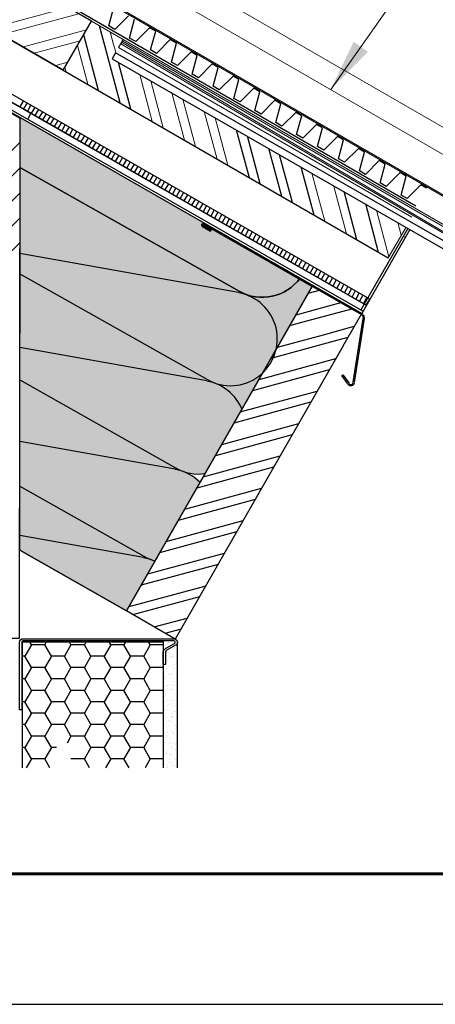
# Model space of a CAD drawing. Units: millimetres. Extents: x 37825 to 44125, y 30075 to 34530.
# Drawn here: x 41488 to 41727, y 30075 to 30641 of the extents above; entities that cross this region are included whole.
import ezdxf

# ---------------------------------------------------------------- set-up
doc = ezdxf.new("R2010")
doc.units = ezdxf.units.MM
for name, color, linetype in [('PDF _0', 7, 'Continuous'), ('PDF _D-STFALZ-A', 7, 'Continuous'), ('PDF _D-STFALZ-S', 7, 'Continuous'), ('PDF _D-TRBO', 7, 'Continuous'), ('PDF _SCHR-HLZ', 7, 'Continuous'), ('СПДС_20', 7, 'Continuous'), ('Текст 1', 4, 'Continuous')]:
    doc.layers.add(name, color=color, linetype=linetype)
doc.layers.add('размеры', color=7, linetype='Continuous', lineweight=18)

msp = doc.modelspace()

# ---------------------------------------------------------------- hatches: boundary and pattern name
at = {"layer": 'Текст 1', "ltscale": 13.333333, "true_color": 0xba9008, "transparency": 33554495}
h = msp.add_hatch(dxfattribs=at)
h.set_pattern_fill('HONEY', color=42, style=0)
h.set_pattern_definition([(0, (-133847.7338, -87549.6658), (4.7625, 2.749630645), [3.175, -6.35]), (120, (-133847.7338, -87549.6658), (-4.76249999, 2.749630663), [3.175, -6.35]), (60, (-133847.7338, -87549.6658), (1e-08, 5.499261308), [-6.35, 3.175])])
h.paths.add_polyline_path([(41487.82, 30506.53), (41613.72, 30483.95, -0.428419), (41635.24, 30451.43), (41627.48, 30437.85, -0.283476), (41599.83, 30431.96, 0.042148), (41595.45, 30433.12), (41487.78, 30452.46)])
h.paths.add_polyline_path([(41487.88, 30584.7), (41593.97, 30523.95), (41593.97, 30523.94), (41592.92, 30523.85), (41592.37, 30523.06), (41592.59, 30521.87), (41593.16, 30521.92), (41593.46, 30521.75, -1.285608), (41594.04, 30523.77), (41648.99, 30492.35, -0.333562), (41618.1, 30482.78, 0.042148), (41613.72, 30483.95), (41487.81, 30506.54)])
h.paths.add_polyline_path([(41618.15, 30482.91, 0.325483), (41648.58, 30491.81), (41656.01, 30487.54), (41645.61, 30469.55), (41635.24, 30451.43, 0.38077)])
h.paths.add_polyline_path([(41487.78, 30452.46), (41595.45, 30433.12, -0.254682), (41615.56, 30417.02), (41594.34, 30379.92, -0.120945), (41581.56, 30381.13, 0.042148), (41577.18, 30382.3), (41487.74, 30398.38)])
h.paths.add_polyline_path([(41599.88, 30432.09, 0.282593), (41627.48, 30437.85), (41615.56, 30417.02, 0.210891)])
h.paths.add_polyline_path([(41487.74, 30398.38), (41577.18, 30382.3, -0.152861), (41591.45, 30374.87), (41565.63, 30329.73, -0.022437), (41563.29, 30330.31, 0.042148), (41558.91, 30331.48), (41487.69, 30344.3)])
h.paths.add_polyline_path([(41487.69, 30335.89), (41487.69, 30344.3), (41558.91, 30331.48, -0.063966), (41565.46, 30329.42), (41549.16, 30300.92)])

# ---------------------------------------------------------------- linework, layer by layer
at = {"ltscale": 100}
for p, q in [((41487.69, 30335.89), (41487.88, 30584.7)), ((41487.88, 30584.7), (41593.97, 30523.95)), ((41593.61, 30523.91), (41593.2, 30523.88)), ((41593.92, 30523.83), (41593.61, 30523.91)), ((41593.97, 30523.95), (41593.92, 30523.83)), ((41592.49, 30523.24), (41592.41, 30522.84)), ((41592.41, 30522.84), (41592.48, 30522.45)), ((41592.48, 30522.45), (41592.73, 30522.07)), ((41592.77, 30523.64), (41592.49, 30523.24)), ((41592.73, 30522.07), (41592.94, 30521.9)), ((41593.2, 30523.88), (41592.77, 30523.64)), ((41592.94, 30521.9), (41593.16, 30521.92)), ((41593.16, 30521.92), (41597.51, 30519.48)), ((41597.51, 30519.48), (41598.21, 30520.7)), ((41598.21, 30520.7), (41656.01, 30487.54)), ((41656.01, 30487.54), (41549.16, 30300.92)), ((41549.16, 30300.92), (41487.69, 30335.89))]:
    msp.add_line(p, q, dxfattribs=at)
for points in [[(41512.71, 30612.03), (41166.1, 30812.47)], [(41166.1, 30774.9), (41687.09, 30476.81), (41689.11, 30480.33), (41166.1, 30779.58)], [(41687.09, 30476.81), (41495.8, 30586.26), (41166.1, 30774.88)], [(41685.11, 30473.42), (41490.39, 30584.72), (41166.1, 30770.34)], [(41673.79, 30453.35), (41684.49, 30472.12), (41488.57, 30584.31), (41166.1, 30768.79)], [(41545.41, 30593.26), (41535.51, 30630.33), (41533.54, 30637.44)], [(41533.09, 30600.34), (41524.53, 30632.36)], [(41487.88, 30584.21), (41422.87, 30621.75), (41422.87, 30285.26), (41487.6, 30285.26), (41487.88, 30584.21)], [(41551.68, 30589.61), (41544.54, 30616.44)], [(41512.71, 30612.03), (41699.76, 30503.97)], [(41489.8, 30594.49), (41487.77, 30590.97)], [(41491.94, 30593.27), (41489.92, 30589.74)], [(41494.08, 30592.04), (41492.19, 30588.47)], [(41493.92, 30586.94), (41492.27, 30584.04)], [(41496.31, 30590.63), (41494.33, 30587.25)], [(41498.45, 30589.41), (41496.42, 30585.89)], [(41500.72, 30588.14), (41498.7, 30584.61)], [(41502.87, 30586.91), (41500.84, 30583.39)], [(41505.14, 30585.64), (41503.11, 30582.11)], [(41507.28, 30584.41), (41505.26, 30580.89)], [(41509.56, 30583.14), (41507.53, 30579.62)], [(41511.7, 30581.91), (41509.67, 30578.39)], [(41513.84, 30580.69), (41511.95, 30577.12)], [(41516.11, 30579.42), (41514.09, 30575.89)], [(41518.25, 30578.19), (41516.23, 30574.67)], [(41520.53, 30576.92), (41518.5, 30573.39)], [(41522.67, 30575.69), (41520.64, 30572.17)], [(41619.87, 30550.14), (41612.44, 30577.59)], [(41422.87, 30505.12), (41487.87, 30570.54)], [(41524.9, 30574.28), (41522.92, 30570.9)], [(41527.04, 30573.06), (41525.01, 30569.54)], [(41529.31, 30571.79), (41527.29, 30568.26)], [(41531.45, 30570.56), (41529.43, 30567.04)], [(41533.73, 30569.29), (41531.7, 30565.76)], [(41626, 30546.53), (41618.69, 30574.01)], [(41535.87, 30568.06), (41533.84, 30564.54)], [(41538.01, 30566.84), (41535.98, 30563.31)], [(41540.29, 30565.56), (41538.26, 30562.04)], [(41542.43, 30564.34), (41540.4, 30560.82)], [(41638.46, 30539.4), (41631.01, 30566.94)], [(41544.7, 30563.07), (41542.68, 30559.54)], [(41546.84, 30561.84), (41544.82, 30558.32)], [(41549.12, 30560.57), (41547.09, 30557.04)], [(41551.26, 30559.34), (41549.23, 30555.82)], [(41553.49, 30557.93), (41551.51, 30554.55)], [(41644.6, 30535.8), (41637.26, 30563.36)], [(41422.87, 30490.83), (41487.86, 30555.82)], [(41555.63, 30556.71), (41553.6, 30553.19)], [(41557.77, 30555.48), (41555.88, 30551.91)], [(41560.04, 30554.21), (41558.02, 30550.69)], [(41562.18, 30552.99), (41560.16, 30549.46)], [(41657.05, 30528.67), (41649.72, 30556.21)], [(41564.46, 30551.71), (41562.43, 30548.19)], [(41566.6, 30550.49), (41564.57, 30546.96)], [(41568.87, 30549.21), (41566.85, 30545.69)], [(41571.01, 30547.99), (41568.99, 30544.47)], [(41573.29, 30546.71), (41571.26, 30543.19)], [(41422.87, 30476.4), (41487.85, 30541.38)], [(41575.43, 30545.49), (41573.4, 30541.97)], [(41577.57, 30544.26), (41575.68, 30540.69)], [(41579.85, 30542.99), (41577.82, 30539.47)], [(41581.94, 30541.63), (41579.96, 30538.24)], [(41681.78, 30514.33), (41674.34, 30542.29)], [(41584.21, 30540.36), (41582.19, 30536.84)], [(41586.35, 30539.13), (41584.33, 30535.61)], [(41588.63, 30537.86), (41586.6, 30534.34)], [(41590.77, 30536.63), (41588.75, 30533.11)], [(41593.05, 30535.36), (41591.02, 30531.84)], [(41595.19, 30534.14), (41593.16, 30530.61)], [(41597.33, 30532.91), (41595.44, 30529.34)], [(41599.6, 30531.64), (41597.58, 30528.11)], [(41601.74, 30530.41), (41599.72, 30526.89)], [(41694.24, 30507.2), (41686.8, 30535.16)], [(41428.44, 30467.83), (41487.84, 30527.06)], [(41604.02, 30529.14), (41601.99, 30525.62)], [(41606.16, 30527.91), (41604.13, 30524.39)], [(41608.43, 30526.64), (41606.41, 30523.12)], [(41610.53, 30525.28), (41608.55, 30521.89)], [(41612.8, 30524.01), (41610.78, 30520.49)], [(41593.34, 30522.66), (41597.89, 30520.11), (41597.51, 30519.48), (41592.96, 30522.03)], [(41684.69, 30470.99), (41684.47, 30471.22), (41593.71, 30523.28)], [(41614.94, 30522.78), (41612.92, 30519.26)], [(41617.08, 30521.56), (41615.19, 30517.99)], [(41619.36, 30520.28), (41617.33, 30516.76)], [(41621.5, 30519.06), (41619.47, 30515.54)], [(41711.12, 30520.96), (41683.86, 30473.72)], [(41712.28, 30520.39), (41684.49, 30472.12)], [(41436.87, 30461.97), (41487.83, 30512.92)], [(41623.78, 30517.79), (41621.75, 30514.26)], [(41625.92, 30516.56), (41623.89, 30513.04)], [(41628.19, 30515.29), (41626.17, 30511.76)], [(41630.33, 30514.06), (41628.31, 30510.54)], [(41632.61, 30512.79), (41630.58, 30509.27)], [(41634.75, 30511.56), (41632.72, 30508.04)], [(41637.02, 30510.29), (41635, 30506.77)], [(41639.12, 30508.93), (41637.14, 30505.54)], [(41641.26, 30507.71), (41639.23, 30504.18)], [(41613.63, 30484.08), (41487.82, 30506.53)], [(41643.53, 30506.43), (41641.51, 30502.91)], [(41645.67, 30505.21), (41643.65, 30501.68)], [(41647.95, 30503.93), (41645.92, 30500.41)], [(41650.09, 30502.71), (41648.06, 30499.19)], [(41652.36, 30501.44), (41650.34, 30497.91)], [(41654.5, 30500.21), (41652.48, 30496.69)], [(41656.78, 30498.94), (41654.75, 30495.41)], [(41658.92, 30497.71), (41656.89, 30494.19)], [(41661.06, 30496.49), (41659.17, 30492.92)], [(41487.81, 30494.89), (41595.65, 30434.06)], [(41663.34, 30495.21), (41661.31, 30491.69)], [(41665.48, 30493.99), (41663.45, 30490.47)], [(41667.7, 30492.58), (41665.73, 30489.19)], [(41669.84, 30491.36), (41667.82, 30487.83)], [(41672.12, 30490.08), (41670.09, 30486.56)], [(41645.61, 30469.55), (41656.44, 30488.28)], [(41653.76, 30483.78), (41660.94, 30485.6)], [(41674.26, 30488.86), (41672.23, 30485.33)], [(41676.54, 30487.58), (41674.51, 30484.06)], [(41678.68, 30486.36), (41676.65, 30482.84)], [(41680.82, 30485.13), (41678.93, 30481.56)], [(41683.09, 30483.86), (41681.07, 30480.34)], [(41685.23, 30482.64), (41683.21, 30479.11)], [(41687.51, 30481.36), (41685.48, 30477.84)], [(41643.11, 30465.13), (41650.02, 30467.05), (41679.58, 30474.95)], [(41646.69, 30471.29), (41673.3, 30478.58)], [(41673.79, 30453.35), (41577.21, 30284.76), (41549.16, 30300.92), (41645.61, 30469.55)], [(41679.5, 30432.47), (41685.42, 30469.21)], [(41686, 30469.15), (41680.22, 30432.36)], [(41636.04, 30452.65), (41662.46, 30459.85), (41680.16, 30464.72)], [(41632.41, 30446.36), (41668.75, 30456.22), (41676.67, 30458.39)], [(41595.36, 30433.26), (41487.78, 30452.46)], [(41625.39, 30434), (41669.51, 30446.08)], [(41621.76, 30427.71), (41666.02, 30439.74)], [(41487.76, 30433.79), (41577.38, 30383.24)], [(41676.58, 30431.54), (41672.99, 30436.33), (41673.59, 30436.72), (41677.18, 30431.93)], [(41614.61, 30415.41), (41658.86, 30427.44)], [(41611.11, 30409.07), (41655.23, 30421.15)], [(41603.96, 30396.76), (41648.21, 30408.79)], [(41600.46, 30390.43), (41644.58, 30402.51)], [(41577.09, 30382.43), (41487.74, 30398.38)], [(41593.31, 30378.12), (41637.56, 30390.15)], [(41589.81, 30371.79), (41633.94, 30383.86)], [(41487.72, 30372.69), (41559.11, 30332.41)], [(41582.66, 30359.48), (41626.91, 30371.51)], [(41579.03, 30353.19), (41623.29, 30365.22)], [(41572.01, 30340.84), (41616.26, 30352.86)], [(41558.82, 30331.61), (41487.69, 30344.3)], [(41568.38, 30334.55), (41612.64, 30346.58)], [(41487.69, 30335.89), (41549.16, 30300.92)], [(41561.36, 30322.19), (41605.57, 30334.09)], [(41557.73, 30315.91), (41601.99, 30327.93)], [(41550.71, 30303.55), (41594.92, 30315.44)], [(41552.81, 30298.85), (41591.34, 30309.29)], [(41565.12, 30291.69), (41584.13, 30296.85)], [(41571.46, 30288.2), (41580.69, 30290.65)], [(41489.17, 30210.6), (41489.17, 30283.23), (41570.18, 30283.23)], [(41494.46, 30281.51), (41490.6, 30274.94), (41489.17, 30274.94)], [(41576.33, 30283.8), (41489.6, 30283.8)], [(41503.31, 30283.8), (41502.03, 30281.51), (41494.46, 30281.51), (41493.17, 30283.8)], [(41517.17, 30281.51), (41513.46, 30274.94), (41505.89, 30274.94), (41502.03, 30281.51)], [(41526.03, 30283.8), (41524.89, 30281.51), (41517.17, 30281.51), (41515.89, 30283.8)], [(41540.03, 30281.51), (41536.18, 30274.94), (41528.6, 30274.94), (41524.89, 30281.51)], [(41548.89, 30283.8), (41547.61, 30281.51), (41540.03, 30281.51), (41538.75, 30283.8)], [(41570.18, 30281.51), (41562.75, 30281.51), (41559.04, 30274.94), (41551.46, 30274.94), (41547.61, 30281.51)], [(41562.75, 30281.51), (41561.47, 30283.8)], [(41570.18, 30283.8), (41570.18, 30210.6)], [(41571.32, 30281.66), (41571.32, 30281.66)], [(41571.32, 30280.66), (41571.32, 30280.66)], [(41577.33, 30281.23), (41572.04, 30278.23)], [(41572.75, 30281.66), (41572.75, 30281.66)], [(41572.9, 30282.37), (41572.9, 30282.37)], [(41573.47, 30282.51), (41573.47, 30282.51)], [(41573.9, 30282.94), (41573.9, 30282.94)], [(41573.9, 30282.94), (41573.9, 30282.94)], [(41574.61, 30281.23), (41574.61, 30281.23)], [(41577.75, 30280.8), (41577.75, 30280.8)], [(41578.33, 30282.94), (41578.33, 30210.6)], [(41505.89, 30274.94), (41502.03, 30268.37), (41494.46, 30268.37), (41490.6, 30274.94)], [(41528.6, 30274.94), (41524.89, 30268.37), (41517.17, 30268.37), (41513.46, 30274.94)], [(41551.46, 30274.94), (41547.61, 30268.37), (41540.03, 30268.37), (41536.18, 30274.94)], [(41562.75, 30268.37), (41559.04, 30274.94)], [(41572.04, 30276.94), (41572.04, 30276.94)], [(41572.33, 30275.23), (41572.33, 30275.23)], [(41572.61, 30276.94), (41572.61, 30276.94)], [(41574.33, 30274.94), (41574.33, 30274.94)], [(41575.61, 30274.8), (41575.61, 30274.8)], [(41575.75, 30275.8), (41575.75, 30275.8)], [(41576.04, 30279.08), (41576.04, 30279.08)], [(41576.18, 30276.23), (41576.18, 30276.23)], [(41576.75, 30279.94), (41576.75, 30279.94)], [(41572.47, 30272.37), (41572.47, 30272.37)], [(41573.61, 30273.94), (41573.61, 30273.94)], [(41574.9, 30273.94), (41574.9, 30273.94)], [(41575.61, 30269.8), (41575.61, 30269.8)], [(41575.9, 30274.51), (41575.9, 30274.51)], [(41576.61, 30270.23), (41576.61, 30270.23)], [(41577.61, 30270.8), (41577.61, 30270.8)], [(41578.04, 30269.08), (41578.04, 30269.08)], [(41494.46, 30268.37), (41490.6, 30261.8), (41489.17, 30261.8)], [(41517.17, 30268.37), (41513.46, 30261.8), (41505.89, 30261.8), (41502.03, 30268.37)], [(41540.03, 30268.37), (41536.18, 30261.8), (41528.6, 30261.8), (41524.89, 30268.37)], [(41570.18, 30268.37), (41562.75, 30268.37), (41559.04, 30261.8), (41551.46, 30261.8), (41547.61, 30268.37)], [(41572.04, 30268.94), (41572.04, 30268.94)], [(41572.18, 30267.65), (41572.18, 30267.65)], [(41572.9, 30267.8), (41572.9, 30267.8)], [(41573.18, 30264.51), (41573.18, 30264.51)], [(41573.33, 30268.8), (41573.33, 30268.8)], [(41573.61, 30264.94), (41573.61, 30264.94)], [(41574.61, 30264.08), (41574.61, 30264.08)], [(41575.47, 30265.08), (41575.47, 30265.08)], [(41575.61, 30264.8), (41575.61, 30264.8)], [(41576.04, 30267.23), (41576.04, 30267.23)], [(41576.61, 30268.37), (41576.61, 30268.37)], [(41505.89, 30261.8), (41502.03, 30255.22), (41494.46, 30255.22), (41490.6, 30261.8)], [(41528.6, 30261.8), (41524.89, 30255.22), (41517.17, 30255.22), (41513.46, 30261.8)], [(41551.46, 30261.8), (41547.61, 30255.22), (41540.03, 30255.22), (41536.18, 30261.8)], [(41562.75, 30255.22), (41559.04, 30261.8)], [(41570.9, 30261.65), (41570.9, 30261.65)], [(41571.04, 30262.8), (41571.04, 30262.8)], [(41571.04, 30262.65), (41571.04, 30262.65)], [(41571.9, 30258.22), (41571.9, 30258.22)], [(41572.04, 30262.94), (41572.04, 30262.94)], [(41572.61, 30257.94), (41572.61, 30257.94)], [(41573.61, 30258.65), (41573.61, 30258.65)], [(41574.33, 30262.37), (41574.33, 30262.37)], [(41575.33, 30260.37), (41575.33, 30260.37)], [(41575.47, 30257.94), (41575.47, 30257.94)], [(41575.9, 30258.22), (41575.9, 30258.22)], [(41576.33, 30262.08), (41576.33, 30262.08)], [(41577.61, 30261.94), (41577.61, 30261.94)], [(41578.33, 30260.51), (41578.33, 30260.51)], [(41578.33, 30258.22), (41578.33, 30258.22)], [(41494.46, 30255.22), (41490.6, 30248.65), (41489.17, 30248.65)], [(41517.17, 30255.22), (41513.46, 30248.65), (41505.89, 30248.65), (41502.03, 30255.22)], [(41540.03, 30255.22), (41536.18, 30248.65), (41528.6, 30248.65), (41524.89, 30255.22)], [(41570.18, 30255.22), (41562.75, 30255.22), (41559.04, 30248.65), (41551.46, 30248.65), (41547.61, 30255.22)], [(41570.47, 30253.37), (41570.47, 30253.37)], [(41570.9, 30253.79), (41570.9, 30253.79)], [(41571.75, 30253.51), (41571.75, 30253.51)], [(41571.75, 30252.51), (41571.75, 30252.51)], [(41572.18, 30256.37), (41572.18, 30256.37)], [(41573.33, 30255.94), (41573.33, 30255.94)], [(41574.18, 30256.22), (41574.18, 30256.22)], [(41575.18, 30255.79), (41575.18, 30255.79)], [(41575.33, 30255.94), (41575.33, 30255.94)], [(41576.47, 30255.65), (41576.47, 30255.65)], [(41578.18, 30253.51), (41578.18, 30253.51)], [(41505.89, 30248.65), (41502.03, 30242.08), (41494.46, 30242.08), (41490.6, 30248.65)], [(41528.6, 30248.65), (41524.89, 30242.08), (41517.17, 30242.08), (41513.46, 30248.65)], [(41551.46, 30248.65), (41547.61, 30242.08), (41540.03, 30242.08), (41536.18, 30248.65)], [(41562.75, 30242.08), (41559.04, 30248.65)], [(41570.75, 30251.94), (41570.75, 30251.94)], [(41571.61, 30248.94), (41571.61, 30248.94)], [(41571.9, 30250.22), (41571.9, 30250.22)], [(41572.75, 30246.65), (41572.75, 30246.65)], [(41573.18, 30249.94), (41573.18, 30249.94)], [(41573.18, 30247.08), (41573.18, 30247.08)], [(41574.61, 30249.51), (41574.61, 30249.51)], [(41575.04, 30251.08), (41575.04, 30251.08)], [(41575.61, 30249.22), (41575.61, 30249.22)], [(41576.47, 30249.51), (41576.47, 30249.51)], [(41577.33, 30246.51), (41577.33, 30246.51)], [(41577.75, 30251.22), (41577.75, 30251.22)], [(41578.04, 30248.79), (41578.04, 30248.79)], [(41578.18, 30251.94), (41578.18, 30251.94)], [(41578.18, 30251.65), (41578.18, 30251.65)], [(41494.46, 30242.08), (41490.6, 30235.51), (41489.17, 30235.51)], [(41517.17, 30242.08), (41513.46, 30235.51), (41505.89, 30235.51), (41502.03, 30242.08)], [(41540.03, 30242.08), (41536.18, 30235.51), (41528.6, 30235.51), (41524.89, 30242.08)], [(41570.18, 30242.08), (41562.75, 30242.08), (41559.04, 30235.51), (41551.46, 30235.51), (41547.61, 30242.08)], [(41570.75, 30244.65), (41570.75, 30244.65)], [(41570.9, 30243.94), (41570.9, 30243.94)], [(41571.47, 30244.22), (41571.47, 30244.22)], [(41572.61, 30243.51), (41572.61, 30243.51)], [(41574.18, 30243.51), (41574.18, 30243.51)], [(41574.75, 30241.65), (41574.75, 30241.65)], [(41574.9, 30246.36), (41574.9, 30246.36)], [(41576.18, 30243.36), (41576.18, 30243.36)], [(41576.33, 30245.79), (41576.33, 30245.79)], [(41577.47, 30243.08), (41577.47, 30243.08)], [(41577.9, 30244.08), (41577.9, 30244.08)], [(41578.04, 30242.51), (41578.04, 30242.51)], [(41505.89, 30235.51), (41502.03, 30228.93), (41494.46, 30228.93), (41490.6, 30235.51)], [(41528.6, 30235.51), (41524.89, 30228.93), (41517.17, 30228.93), (41513.46, 30235.51)], [(41551.46, 30235.51), (41547.61, 30228.93), (41540.03, 30228.93), (41536.18, 30235.51)], [(41562.75, 30228.93), (41559.04, 30235.51)], [(41570.61, 30237.36), (41570.61, 30237.36)], [(41570.61, 30235.79), (41570.61, 30235.79)], [(41571.32, 30239.51), (41571.32, 30239.51)], [(41571.9, 30237.51), (41571.9, 30237.51)], [(41573.04, 30237.93), (41573.04, 30237.93)], [(41573.9, 30237.36), (41573.9, 30237.36)], [(41574.33, 30239.65), (41574.33, 30239.65)], [(41574.61, 30237.08), (41574.61, 30237.08)], [(41575.18, 30239.94), (41575.18, 30239.94)], [(41575.18, 30237.08), (41575.18, 30237.08)], [(41575.33, 30240.36), (41575.33, 30240.36)], [(41575.61, 30240.36), (41575.61, 30240.36)], [(41577.75, 30239.51), (41577.75, 30239.51)], [(41578.18, 30237.36), (41578.18, 30237.36)], [(41571.04, 30230.22), (41571.04, 30230.22)], [(41571.18, 30234.79), (41571.18, 30234.79)], [(41571.75, 30231.36), (41571.75, 30231.36)], [(41572.33, 30233.65), (41572.33, 30233.65)], [(41572.9, 30231.08), (41572.9, 30231.08)], [(41573.33, 30234.22), (41573.33, 30234.22)], [(41574.47, 30232.36), (41574.47, 30232.36)], [(41575.33, 30231.22), (41575.33, 30231.22)], [(41576.18, 30231.22), (41576.18, 30231.22)], [(41576.33, 30230.65), (41576.33, 30230.65)], [(41577.33, 30230.08), (41577.33, 30230.08)], [(41577.47, 30234.79), (41577.47, 30234.79)], [(41577.47, 30233.22), (41577.47, 30233.22)], [(41577.9, 30233.65), (41577.9, 30233.65)], [(41578.18, 30230.51), (41578.18, 30230.51)], [(41494.46, 30228.93), (41490.6, 30222.36), (41489.17, 30222.36)], [(41508.89, 30222.36), (41505.89, 30222.36), (41502.03, 30228.93)], [(41517.17, 30228.93), (41514.88, 30224.87)], [(41540.03, 30228.93), (41536.18, 30222.36), (41528.6, 30222.36), (41524.89, 30228.93)], [(41570.18, 30228.93), (41562.75, 30228.93), (41559.04, 30222.36), (41551.46, 30222.36), (41547.61, 30228.93)], [(41570.32, 30226.79), (41570.32, 30226.79)], [(41570.47, 30227.5), (41570.47, 30227.5)], [(41570.75, 30225.08), (41570.75, 30225.08)], [(41570.9, 30225.5), (41570.9, 30225.5)], [(41571.47, 30228.22), (41571.47, 30228.22)], [(41572.47, 30228.65), (41572.47, 30228.65)], [(41572.9, 30229.08), (41572.9, 30229.08)], [(41574.04, 30224.65), (41574.04, 30224.65)], [(41574.33, 30227.65), (41574.33, 30227.65)], [(41574.33, 30225.22), (41574.33, 30225.22)], [(41576.04, 30224.5), (41576.04, 30224.5)], [(41577.18, 30225.36), (41577.18, 30225.36)], [(41577.33, 30224.22), (41577.33, 30224.22)], [(41577.61, 30224.65), (41577.61, 30224.65)], [(41578.04, 30227.5), (41578.04, 30227.5)], [(41505.89, 30222.36), (41502.03, 30215.79), (41494.46, 30215.79), (41490.6, 30222.36)], [(41528.6, 30222.36), (41524.89, 30215.79), (41517.17, 30215.79), (41517.13, 30215.86)], [(41551.46, 30222.36), (41547.61, 30215.79), (41540.03, 30215.79), (41536.18, 30222.36)], [(41562.75, 30215.79), (41559.04, 30222.36)], [(41570.75, 30220.79), (41570.75, 30220.79)], [(41571.75, 30218.65), (41571.75, 30218.65)], [(41572.33, 30219.07), (41572.33, 30219.07)], [(41572.61, 30220.07), (41572.61, 30220.07)], [(41573.75, 30218.5), (41573.75, 30218.5)], [(41574.04, 30218.22), (41574.04, 30218.22)], [(41574.18, 30222.93), (41574.18, 30222.93)], [(41574.75, 30221.93), (41574.75, 30221.93)], [(41575.04, 30218.22), (41575.04, 30218.22)], [(41575.18, 30222.36), (41575.18, 30222.36)], [(41576.04, 30221.5), (41576.04, 30221.5)], [(41577.04, 30222.08), (41577.04, 30222.08)], [(41577.04, 30220.65), (41577.04, 30220.65)], [(41494.46, 30215.79), (41491.41, 30210.6)], [(41505.07, 30210.6), (41502.03, 30215.79)], [(41517.17, 30215.79), (41517.16, 30215.76)], [(41527.82, 30210.6), (41524.89, 30215.79)], [(41540.03, 30215.79), (41536.99, 30210.6)], [(41550.65, 30210.6), (41547.61, 30215.79)], [(41570.18, 30215.79), (41562.75, 30215.79), (41559.82, 30210.6)], [(41570.32, 30217.79), (41570.32, 30217.79)], [(41570.32, 30213.07), (41570.32, 30213.07)], [(41570.61, 30216.07), (41570.61, 30216.07)], [(41571.47, 30212.5), (41571.47, 30212.5)], [(41573.9, 30213.65), (41573.9, 30213.65)], [(41574.04, 30215.36), (41574.04, 30215.36)], [(41575.04, 30216.07), (41575.04, 30216.07)], [(41575.04, 30213.36), (41575.04, 30213.36)], [(41576.9, 30216.07), (41576.9, 30216.07)], [(41577.18, 30215.22), (41577.18, 30215.22)], [(41577.61, 30215.65), (41577.61, 30215.65)], [(41577.9, 30212.93), (41577.9, 30212.93)], [(41578.33, 30217.79), (41578.33, 30217.79)], [(41570.47, 30211.36), (41570.47, 30211.36)], [(41572.18, 30210.64), (41572.18, 30210.64)], [(41572.61, 30211.07), (41572.61, 30211.07)], [(41572.75, 30212.22), (41572.75, 30212.22)], [(41576.04, 30211.79), (41576.04, 30211.79)], [(41576.75, 30211.36), (41576.75, 30211.36)], [(41578.04, 30211.64), (41578.04, 30211.64)]]:
    msp.add_lwpolyline(points, dxfattribs=at)
for points in [[(41512.71, 30612.03), (41528.91, 30640.19), (41388.75, 30721.27), (41372.42, 30693.16)], [(41613.92, 30484.89), (41488.17, 30555.82)]]:
    msp.add_lwpolyline(points, close=True, dxfattribs=at)
for points in [[(41739.68, 30453.03), (41739.68, 30504, 0.273892), (41734.59, 30512.17), (41542.78, 30622.05), (41540.8, 30618.57), (41732.57, 30508.7, -0.268732), (41735.29, 30504.01), (41735.29, 30453.03)], [(41592.94, 30521.9, -1), (41594.04, 30523.77), (41684.85, 30471.84), (41685.2, 30471.56)], [(41489.67, 30283.66, 0.414214), (41488.88, 30282.94), (41488.88, 30244.08), (41487.6, 30244.08), (41487.6, 30282.94, -0.414214), (41489.6, 30284.94), (41576.33, 30284.94, -0.76734), (41577.43, 30281.08)], [(41572.08, 30278.06, 0.267958), (41571.47, 30277.08), (41571.47, 30270.08), (41570.18, 30270.08), (41570.18, 30277.01, -0.267958), (41571.47, 30279.23), (41576.75, 30282.23, 0.767339), (41576.4, 30283.66)]]:
    msp.add_lwpolyline(points, format="xyb", dxfattribs=at)
msp.add_lwpolyline([(41649.04, 30492.41, -0.381179), (41613.99, 30484.82, 0.381179)], format="xyb", close=True, dxfattribs=at)
for centre, radius, start, end in [((41593.48, 30522.83), 0.357, 60.2299, 240.2297), ((41608.99, 30457.43), 26.93, 240.4936, 79.9614), ((41683.43, 30469.39), 2.07, 350.9996, 46.0026), ((41683.43, 30469.39), 2.64, 350.9995, 46.0026), ((41590.72, 30406.61), 26.93, 22.404, 79.9614), ((41678.23, 30432.54), 2.07, 215.9996, 350.9996), ((41678.23, 30432.54), 1.36, 215.9995, 350.9996), ((41572.45, 30355.79), 26.93, 44.8051, 79.9614), ((41590.72, 30406.61), 26.93, 240.4936, 278.0503), ((41554.18, 30304.96), 26.93, 64.8936, 79.9614), ((41572.45, 30355.79), 26.93, 240.4936, 255.6492)]:
    msp.add_arc(centre, radius, start, end, dxfattribs=at)
at = {"layer": 'PDF _0', "lineweight": 0}
for points in [[(41528.91, 30640.19), (41547.15, 30629.74), (41544.53, 30625.06)], [(41708.56, 30516.42), (41709.67, 30515.71)]]:
    msp.add_lwpolyline(points, dxfattribs=at)
at = {"layer": 'PDF _D-STFALZ-A', "lineweight": 13}
for points in [[(41778.68, 30551.87), (41547.21, 30685.53)], [(41775.9, 30537.83), (41540.44, 30673.8)]]:
    msp.add_lwpolyline(points, dxfattribs=at)
msp.add_lwpolyline([(41758, 30502.01), (41758, 30406.73), (41757.15, 30406.73), (41757.15, 30502.04, 0.265971), (41756.26, 30503.59), (41545.77, 30627.2), (41546.25, 30628.09), (41756.67, 30504.34, -0.265804)], format="xyb", close=True, dxfattribs=at)
at = {"layer": 'PDF _D-STFALZ-S', "lineweight": 0}
for points in [[(41796.36, 30502.8), (41166.1, 30866.7)], [(41166.1, 30865.88), (41795.98, 30502.18)], [(41780.28, 30494.98), (41547.15, 30629.74), (41546.72, 30628.98), (41779.8, 30494.09)]]:
    msp.add_lwpolyline(points, dxfattribs=at)
at = {"layer": 'PDF _D-TRBO', "lineweight": 0}
for points in [[(41544.53, 30625.06), (41713.34, 30527.45)], [(41710.01, 30521.67), (41699.76, 30503.97)]]:
    msp.add_lwpolyline(points, dxfattribs=at)
at = {"layer": 'PDF _SCHR-HLZ', "lineweight": 0}
for points in [[(41471.17, 30636.16), (41515.34, 30648.03)], [(41477.31, 30632.55), (41521.62, 30644.37)], [(41489.76, 30625.42), (41526.01, 30635.16)], [(41539.72, 30633.97), (41541.64, 30626.73), (41542.92, 30622.31)], [(41495.9, 30621.81), (41522.49, 30628.84)], [(41526.81, 30604), (41520.93, 30626.22)], [(41508.36, 30614.69), (41515.28, 30616.57)], [(41514.49, 30611.08), (41513.66, 30613.81)], [(41563.95, 30582.39), (41556.75, 30609.44)], [(41570.27, 30578.87), (41563.08, 30605.9)], [(41582.55, 30571.66), (41575.3, 30598.89)], [(41588.87, 30568.14), (41581.55, 30595.3)], [(41601.27, 30560.87), (41593.87, 30588.24)], [(41607.41, 30557.27), (41600.12, 30584.66)], [(41663.19, 30525.06), (41655.83, 30552.71)], [(41675.65, 30517.93), (41668.2, 30545.89)], [(41700.13, 30504.59), (41692.93, 30531.55)], [(41707.26, 30517.05), (41705.34, 30524.29)]]:
    msp.add_lwpolyline(points, dxfattribs=at)
at = {"layer": 'размеры', "ltscale": 13.333333}
msp.add_line((41666.65, 30600.92), (41760.4, 30733.77), dxfattribs=at)
msp.add_solid([(41666.65, 30600.92), (41688.08, 30622.57), (41679.86, 30628.37)], dxfattribs=at)
at = {"layer": 'СПДС_20', "linetype": 'Continuous', "lineweight": 25, "ltscale": 10}
msp.add_lwpolyline([(37824.83, 30074.64), (44124.83, 30074.64), (44124.83, 34529.64), (37824.83, 34529.64), (37824.83, 30074.64)], dxfattribs=at)
at = {"layer": 'СПДС_20', "linetype": 'Continuous', "lineweight": 60, "ltscale": 10}
msp.add_lwpolyline([(38124.83, 30149.64), (44049.83, 30149.64), (44049.83, 34454.64), (38124.83, 34454.64), (38124.83, 30149.64)], dxfattribs=at)
at = {"layer": 'Текст 1', "color": 8, "ltscale": 13.333333, "true_color": 0x838475}
for points in [[(41715.64, 30533.76), (41166.1, 30851.48)], [(41550.29, 30643.34), (41542.38, 30635.43), (41538.87, 30637.47), (41541.75, 30648.28)], [(41721.85, 30544.12), (41718.61, 30546.07), (41710.7, 30538.15), (41707.19, 30540.19), (41710.07, 30551.01), (41706.55, 30553.05), (41698.65, 30545.13), (41695.13, 30547.17), (41698.01, 30557.99), (41694.63, 30559.98), (41686.73, 30552.06), (41683.21, 30554.11), (41686.09, 30564.92), (41682.58, 30566.96), (41674.67, 30559.05), (41671.16, 30561.09), (41674.04, 30571.9), (41670.52, 30573.94), (41662.62, 30566.03), (41659.11, 30568.07), (41661.94, 30578.75), (41658.42, 30580.79), (41650.52, 30572.88), (41647, 30574.92), (41650.02, 30585.68), (41646.5, 30587.72), (41638.6, 30579.81), (41635.08, 30581.85), (41637.96, 30592.66), (41634.45, 30594.7), (41626.54, 30586.79), (41623.03, 30588.83), (41625.91, 30599.64), (41622.39, 30601.69), (41614.49, 30593.77), (41610.97, 30595.81), (41613.85, 30606.63), (41610.47, 30608.62), (41602.43, 30600.75), (41599.05, 30602.75), (41601.93, 30613.56), (41598.42, 30615.6), (41590.51, 30607.69), (41587, 30609.73), (41589.88, 30620.54), (41586.37, 30622.58), (41578.46, 30614.67), (41574.95, 30616.71), (41577.83, 30627.52), (41574.31, 30629.56), (41566.41, 30621.65), (41562.89, 30623.69), (41565.91, 30634.46), (41562.34, 30636.36), (41554.49, 30628.58), (41550.92, 30630.49), (41553.8, 30641.3)]]:
    msp.add_lwpolyline(points, dxfattribs=at)

doc.saveas('drawing.dxf')
